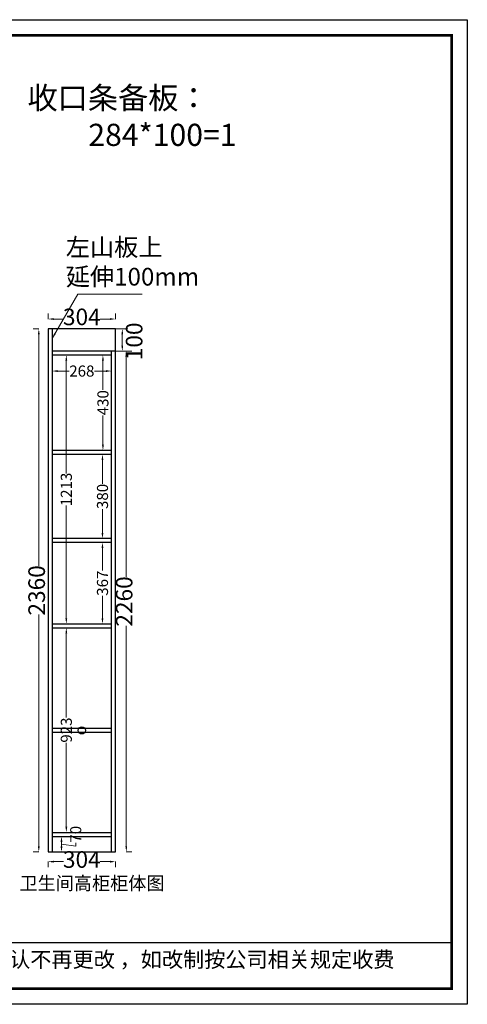
# Model space of a CAD drawing. Units: millimetres. Extents: x 971440 to 975947, y -1037274 to -1032830.
# Drawn here: x 973925 to 975947, y -1037274 to -1032830 of the extents above; entities that cross this region are included whole.
import ezdxf

# ---------------------------------------------------------------- set-up
doc = ezdxf.new("R2010")
doc.units = ezdxf.units.MM
doc.header["$PDMODE"] = 35
doc.dimstyles.get("Standard").update_dxf_attribs({"dimtxt": 0.18, "dimasz": 0.18, "dimexe": 0.18, "dimexo": 0.0625, "dimgap": 0.09, "dimtad": 0, "dimtih": 1, "dimtoh": 1, "dimdec": 4, "dimzin": 0, "dimdsep": 46, "dimtxsty": 'Standard', "dimcen": 0.09, "dimclrd": 1, "dimadec": 0, "dimazin": 0, "dimtfac": 1, "dimtdec": 4, "dimtofl": 0, "dimtmove": 0, "dimatfit": 3, "dimfxl": 0, "dimtolj": 1, "dimtzin": 0, "dimarcsym": 0})

# ---------------------------------------------------------------- blocks, each defined once
blk = doc.blocks.new('*D22')
at = {"color": 251, "linetype": 'ByBlock', "lineweight": 9, "transparency": 16777216}
for p, q in [((974053.8, -1034181.4), (974053.8, -1034156.4)), ((974357.8, -1034181.4), (974357.8, -1034156.4))]:
    blk.add_line(p, q, dxfattribs=at)
at = {"color": 251, "lineweight": 9, "transparency": 16777216}
for p, q in [((974078.8, -1034181.4), (974122.9, -1034181.4)), ((974332.8, -1034181.4), (974288.7, -1034181.4))]:
    blk.add_line(p, q, dxfattribs=at)
at = {"color": 251, "linetype": 'ByBlock', "lineweight": -3, "transparency": 16777216}
for points in [[(974078.8, -1034177.3), (974078.8, -1034185.6), (974053.8, -1034181.4)], [(974332.8, -1034177.3), (974332.8, -1034185.6), (974357.8, -1034181.4)]]:
    blk.add_solid(points, dxfattribs=at)
at = {"layer": 'Defpoints', "color": 0, "linetype": 'ByBlock', "lineweight": -3, "transparency": 16777216}
for p in [(974357.8, -1034181.4), (974053.8, -1034226.1), (974357.8, -1034226.1)]:
    blk.add_point(p, dxfattribs=at)
at = {"linetype": 'ByBlock', "lineweight": -3, "transparency": 16777216, "insert": (974205.8, -1034181.4), "char_height": 75, "attachment_point": 5}
blk.add_mtext('304', dxfattribs=at)
blk = doc.blocks.new('*D20')
at = {"color": 251, "linetype": 'ByBlock', "lineweight": 9, "transparency": 16777216}
for p, q in [((974299.1, -1035190.1), (974274.1, -1035190.1)), ((974299.1, -1035557.1), (974274.1, -1035557.1))]:
    blk.add_line(p, q, dxfattribs=at)
at = {"color": 251, "lineweight": 9, "transparency": 16777216}
for p, q in [((974299.1, -1035215.1), (974299.1, -1035316.7)), ((974299.1, -1035532.1), (974299.1, -1035430.6))]:
    blk.add_line(p, q, dxfattribs=at)
at = {"color": 251, "linetype": 'ByBlock', "lineweight": -3, "transparency": 16777216}
for points in [[(974294.9, -1035215.1), (974303.2, -1035215.1), (974299.1, -1035190.1)], [(974294.9, -1035532.1), (974303.2, -1035532.1), (974299.1, -1035557.1)]]:
    blk.add_solid(points, dxfattribs=at)
at = {"layer": 'Defpoints', "color": 0, "linetype": 'ByBlock', "lineweight": -3, "transparency": 16777216}
for p in [(974339.8, -1035190.1), (974299.1, -1035557.1), (974339.8, -1035557.1)]:
    blk.add_point(p, dxfattribs=at)
at = {"linetype": 'ByBlock', "lineweight": -3, "transparency": 16777216, "insert": (974299.1, -1035373.6), "char_height": 75, "attachment_point": 5, "rotation": 90}
blk.add_mtext('{\\H0.66667x;367}', dxfattribs=at)
blk = doc.blocks.new('*D19')
at = {"color": 251, "linetype": 'ByBlock', "lineweight": 9, "transparency": 16777216}
for p, q in [((974299.1, -1034792.1), (974274.1, -1034792.1)), ((974299.1, -1035172.1), (974274.1, -1035172.1))]:
    blk.add_line(p, q, dxfattribs=at)
at = {"color": 251, "lineweight": 9, "transparency": 16777216}
for p, q in [((974299.1, -1034817.1), (974299.1, -1034924.9)), ((974299.1, -1035147.1), (974299.1, -1035039.4))]:
    blk.add_line(p, q, dxfattribs=at)
at = {"color": 251, "linetype": 'ByBlock', "lineweight": -3, "transparency": 16777216}
for points in [[(974294.9, -1034817.1), (974303.2, -1034817.1), (974299.1, -1034792.1)], [(974294.9, -1035147.1), (974303.2, -1035147.1), (974299.1, -1035172.1)]]:
    blk.add_solid(points, dxfattribs=at)
at = {"layer": 'Defpoints', "color": 0, "linetype": 'ByBlock', "lineweight": -3, "transparency": 16777216}
for p in [(974339.8, -1034792.1), (974299.1, -1035172.1), (974339.8, -1035172.1)]:
    blk.add_point(p, dxfattribs=at)
at = {"linetype": 'ByBlock', "lineweight": -3, "transparency": 16777216, "insert": (974299.1, -1034982.1), "char_height": 75, "attachment_point": 5, "rotation": 90}
blk.add_mtext('{\\H0.66667x;380}', dxfattribs=at)
blk = doc.blocks.new('*D18')
at = {"color": 251, "linetype": 'ByBlock', "lineweight": 9, "transparency": 16777216}
for p, q in [((974301.1, -1034344.1), (974276.1, -1034344.1)), ((974301.1, -1034774.1), (974276.1, -1034774.1))]:
    blk.add_line(p, q, dxfattribs=at)
at = {"color": 251, "lineweight": 9, "transparency": 16777216}
for p, q in [((974301.1, -1034369.1), (974301.1, -1034501.1)), ((974301.1, -1034749.1), (974301.1, -1034617.2))]:
    blk.add_line(p, q, dxfattribs=at)
at = {"color": 251, "linetype": 'ByBlock', "lineweight": -3, "transparency": 16777216}
for points in [[(974297, -1034369.1), (974305.3, -1034369.1), (974301.1, -1034344.1)], [(974297, -1034749.1), (974305.3, -1034749.1), (974301.1, -1034774.1)]]:
    blk.add_solid(points, dxfattribs=at)
at = {"layer": 'Defpoints', "color": 0, "linetype": 'ByBlock', "lineweight": -3, "transparency": 16777216}
for p in [(974339.8, -1034344.1), (974301.1, -1034774.1), (974339.8, -1034774.1)]:
    blk.add_point(p, dxfattribs=at)
at = {"linetype": 'ByBlock', "lineweight": -3, "transparency": 16777216, "insert": (974301.1, -1034559.1), "char_height": 75, "attachment_point": 5, "rotation": 90}
blk.add_mtext('{\\H0.66667x;430}', dxfattribs=at)
blk = doc.blocks.new('*D17')
at = {"color": 251, "linetype": 'ByBlock', "lineweight": 9, "transparency": 16777216}
for p, q in [((974071.8, -1034394.1), (974071.8, -1034441.2)), ((974339.8, -1034394.1), (974339.8, -1034441.2))]:
    blk.add_line(p, q, dxfattribs=at)
at = {"color": 251, "lineweight": 9, "transparency": 16777216}
for p, q in [((974096.8, -1034416.2), (974148.6, -1034416.2)), ((974314.8, -1034416.2), (974263, -1034416.2))]:
    blk.add_line(p, q, dxfattribs=at)
at = {"color": 251, "linetype": 'ByBlock', "lineweight": -3, "transparency": 16777216}
for points in [[(974096.8, -1034412), (974096.8, -1034420.4), (974071.8, -1034416.2)], [(974314.8, -1034412), (974314.8, -1034420.4), (974339.8, -1034416.2)]]:
    blk.add_solid(points, dxfattribs=at)
at = {"layer": 'Defpoints', "color": 0, "linetype": 'ByBlock', "lineweight": -3, "transparency": 16777216}
for p in [(974071.8, -1034344.1), (974339.8, -1034344.1), (974339.8, -1034416.2)]:
    blk.add_point(p, dxfattribs=at)
at = {"linetype": 'ByBlock', "lineweight": -3, "transparency": 16777216, "insert": (974205.8, -1034416.2), "char_height": 75, "attachment_point": 5}
blk.add_mtext('{\\H0.66667x;268}', dxfattribs=at)
blk = doc.blocks.new('*D16')
at = {"color": 251, "linetype": 'ByBlock', "lineweight": 9, "transparency": 16777216}
for p, q in [((974011.6, -1034226.1), (973986.6, -1034226.1)), ((974011.6, -1036586.1), (973986.6, -1036586.1))]:
    blk.add_line(p, q, dxfattribs=at)
at = {"color": 251, "lineweight": 9, "transparency": 16777216}
for p, q in [((974011.6, -1034251.1), (974011.6, -1035296.8)), ((974011.6, -1036561.1), (974011.6, -1035515.5))]:
    blk.add_line(p, q, dxfattribs=at)
at = {"color": 251, "linetype": 'ByBlock', "lineweight": -3, "transparency": 16777216}
for points in [[(974007.4, -1034251.1), (974015.7, -1034251.1), (974011.6, -1034226.1)], [(974007.4, -1036561.1), (974015.7, -1036561.1), (974011.6, -1036586.1)]]:
    blk.add_solid(points, dxfattribs=at)
at = {"layer": 'Defpoints', "color": 0, "linetype": 'ByBlock', "lineweight": -3, "transparency": 16777216}
for p in [(974011.6, -1034226.1), (974053.8, -1034226.1), (974053.8, -1036586.1)]:
    blk.add_point(p, dxfattribs=at)
at = {"linetype": 'ByBlock', "lineweight": -3, "transparency": 16777216, "insert": (974011.6, -1035406.1), "char_height": 75, "attachment_point": 5, "rotation": 90}
blk.add_mtext('2360', dxfattribs=at)
blk = doc.blocks.new('*D15')
at = {"color": 251, "linetype": 'ByBlock', "lineweight": 9, "transparency": 16777216}
for p, q in [((974406.6, -1034326.1), (974431.6, -1034326.1)), ((974406.6, -1036586.1), (974431.6, -1036586.1))]:
    blk.add_line(p, q, dxfattribs=at)
at = {"color": 251, "lineweight": 9, "transparency": 16777216}
for p, q in [((974406.6, -1034351.1), (974406.6, -1035346.8)), ((974406.6, -1036561.1), (974406.6, -1035565.5))]:
    blk.add_line(p, q, dxfattribs=at)
at = {"color": 251, "linetype": 'ByBlock', "lineweight": -3, "transparency": 16777216}
for points in [[(974402.4, -1034351.1), (974410.7, -1034351.1), (974406.6, -1034326.1)], [(974402.4, -1036561.1), (974410.7, -1036561.1), (974406.6, -1036586.1)]]:
    blk.add_solid(points, dxfattribs=at)
at = {"layer": 'Defpoints', "color": 0, "linetype": 'ByBlock', "lineweight": -3, "transparency": 16777216}
for p in [(974357.8, -1034326.1), (974357.8, -1036586.1), (974406.6, -1036586.1)]:
    blk.add_point(p, dxfattribs=at)
at = {"linetype": 'ByBlock', "lineweight": -3, "transparency": 16777216, "insert": (974406.6, -1035456.1), "char_height": 75, "attachment_point": 5, "rotation": 90}
blk.add_mtext('2260', dxfattribs=at)
blk = doc.blocks.new('*D14')
at = {"color": 251, "linetype": 'ByBlock', "lineweight": 9, "transparency": 16777216}
for p, q in [((974053.8, -1036630.4), (974053.8, -1036655.4)), ((974357.8, -1036630.4), (974357.8, -1036655.4))]:
    blk.add_line(p, q, dxfattribs=at)
at = {"color": 251, "lineweight": 9, "transparency": 16777216}
for p, q in [((974078.8, -1036630.4), (974122.9, -1036630.4)), ((974332.8, -1036630.4), (974288.7, -1036630.4))]:
    blk.add_line(p, q, dxfattribs=at)
at = {"color": 251, "linetype": 'ByBlock', "lineweight": -3, "transparency": 16777216}
for points in [[(974078.8, -1036626.2), (974078.8, -1036634.6), (974053.8, -1036630.4)], [(974332.8, -1036626.2), (974332.8, -1036634.6), (974357.8, -1036630.4)]]:
    blk.add_solid(points, dxfattribs=at)
at = {"layer": 'Defpoints', "color": 0, "linetype": 'ByBlock', "lineweight": -3, "transparency": 16777216}
for p in [(974053.8, -1036586.1), (974357.8, -1036586.1), (974357.8, -1036630.4)]:
    blk.add_point(p, dxfattribs=at)
at = {"linetype": 'ByBlock', "lineweight": -3, "transparency": 16777216, "insert": (974205.8, -1036630.4), "char_height": 75, "attachment_point": 5}
blk.add_mtext('304', dxfattribs=at)
blk = doc.blocks.new('*D13')
at = {"color": 251, "linetype": 'ByBlock', "lineweight": 9, "transparency": 16777216}
for p, q in [((974103.8, -1036516.1), (974139, -1036516.1)), ((974103.8, -1036586.1), (974139, -1036586.1))]:
    blk.add_line(p, q, dxfattribs=at)
at = {"color": 251, "lineweight": 9, "transparency": 16777216}
for p, q in [((974114, -1036541.1), (974114, -1036561.1)), ((974114, -1036551.1), (974178.3, -1036561)), ((974178.3, -1036561), (974178.3, -1036546))]:
    blk.add_line(p, q, dxfattribs=at)
at = {"color": 251, "linetype": 'ByBlock', "lineweight": -3, "transparency": 16777216}
for points in [[(974109.8, -1036541.1), (974118.2, -1036541.1), (974114, -1036516.1)], [(974109.8, -1036561.1), (974118.2, -1036561.1), (974114, -1036586.1)]]:
    blk.add_solid(points, dxfattribs=at)
at = {"layer": 'Defpoints', "color": 0, "linetype": 'ByBlock', "lineweight": -3, "transparency": 16777216}
for p in [(974053.8, -1036516.1), (974053.8, -1036586.1), (974114, -1036586.1)]:
    blk.add_point(p, dxfattribs=at)
at = {"linetype": 'ByBlock', "lineweight": -3, "transparency": 16777216, "insert": (974178.3, -1036506.8), "char_height": 75, "attachment_point": 5, "rotation": 90}
blk.add_mtext('{\\H0.66667x;70}', dxfattribs=at)
blk = doc.blocks.new('*D12')
at = {"color": 251, "linetype": 'ByBlock', "lineweight": 9, "transparency": 16777216}
for p, q in [((974121.8, -1035575.1), (974160.8, -1035575.1)), ((974121.8, -1036498.1), (974160.8, -1036498.1))]:
    blk.add_line(p, q, dxfattribs=at)
at = {"color": 251, "lineweight": 9, "transparency": 16777216}
for p, q in [((974135.8, -1035600.1), (974135.8, -1035979.3)), ((974135.8, -1036473.1), (974135.8, -1036094))]:
    blk.add_line(p, q, dxfattribs=at)
at = {"color": 251, "linetype": 'ByBlock', "lineweight": -3, "transparency": 16777216}
for points in [[(974131.7, -1035600.1), (974140, -1035600.1), (974135.8, -1035575.1)], [(974131.7, -1036473.1), (974140, -1036473.1), (974135.8, -1036498.1)]]:
    blk.add_solid(points, dxfattribs=at)
at = {"layer": 'Defpoints', "color": 0, "linetype": 'ByBlock', "lineweight": -3, "transparency": 16777216}
for p in [(974071.8, -1035575.1), (974071.8, -1036498.1), (974135.8, -1036498.1)]:
    blk.add_point(p, dxfattribs=at)
at = {"linetype": 'ByBlock', "lineweight": -3, "transparency": 16777216, "insert": (974135.8, -1036036.6), "char_height": 75, "attachment_point": 5, "rotation": 90}
blk.add_mtext('{\\H0.66667x;923}', dxfattribs=at)
blk = doc.blocks.new('*D11')
at = {"color": 251, "linetype": 'ByBlock', "lineweight": 9, "transparency": 16777216}
for p, q in [((974121.8, -1034344.1), (974160.8, -1034344.1)), ((974121.8, -1035557.1), (974160.8, -1035557.1))]:
    blk.add_line(p, q, dxfattribs=at)
at = {"color": 251, "lineweight": 9, "transparency": 16777216}
for p, q in [((974135.8, -1034369.1), (974135.8, -1034877.9)), ((974135.8, -1035532.1), (974135.8, -1035023.4))]:
    blk.add_line(p, q, dxfattribs=at)
at = {"color": 251, "linetype": 'ByBlock', "lineweight": -3, "transparency": 16777216}
for points in [[(974131.6, -1034369.1), (974139.9, -1034369.1), (974135.8, -1034344.1)], [(974131.6, -1035532.1), (974139.9, -1035532.1), (974135.8, -1035557.1)]]:
    blk.add_solid(points, dxfattribs=at)
at = {"layer": 'Defpoints', "color": 0, "linetype": 'ByBlock', "lineweight": -3, "transparency": 16777216}
for p in [(974071.8, -1034344.1), (974071.8, -1035557.1), (974135.8, -1035557.1)]:
    blk.add_point(p, dxfattribs=at)
at = {"linetype": 'ByBlock', "lineweight": -3, "transparency": 16777216, "insert": (974135.8, -1034950.6), "char_height": 75, "attachment_point": 5, "rotation": 90}
blk.add_mtext('{\\H0.66667x;1213}', dxfattribs=at)
blk = doc.blocks.new('*D10')
at = {"color": 251, "linetype": 'ByBlock', "lineweight": 9, "transparency": 16777216}
for p, q in [((974351.1, -1034226.1), (974413.6, -1034226.1)), ((974351.1, -1034326.1), (974413.6, -1034326.1))]:
    blk.add_line(p, q, dxfattribs=at)
at = {"color": 251, "lineweight": 9, "transparency": 16777216}
blk.add_line((974388.6, -1034251.1), (974388.6, -1034301.1), dxfattribs=at)
at = {"color": 251, "linetype": 'ByBlock', "lineweight": -3, "transparency": 16777216}
for points in [[(974384.4, -1034251.1), (974392.7, -1034251.1), (974388.6, -1034226.1)], [(974384.4, -1034301.1), (974392.7, -1034301.1), (974388.6, -1034326.1)]]:
    blk.add_solid(points, dxfattribs=at)
at = {"layer": 'Defpoints', "color": 0, "linetype": 'ByBlock', "lineweight": -3, "transparency": 16777216}
for p in [(974053.8, -1034226.1), (974053.8, -1034326.1), (974388.6, -1034326.1)]:
    blk.add_point(p, dxfattribs=at)
at = {"linetype": 'ByBlock', "lineweight": -3, "transparency": 16777216, "insert": (974451.7, -1034282.2), "char_height": 75, "attachment_point": 5, "rotation": 90}
blk.add_mtext('100', dxfattribs=at)

msp = doc.modelspace()

# ---------------------------------------------------------------- linework, layer by layer
at = {"color": 0, "linetype": 'ByBlock', "lineweight": -3}
for p, q in [((974357.794, -1034226.14), (974053.794, -1034226.14)), ((974053.794, -1034226.14), (974053.794, -1036586.14)), ((974071.794, -1034226.14), (974071.794, -1036586.14)), ((974357.794, -1036586.14), (974357.794, -1034226.14)), ((974357.794, -1034326.14), (974071.794, -1034326.14)), ((974339.794, -1034344.14), (974071.794, -1034344.14)), ((974339.794, -1036586.14), (974339.794, -1034326.14)), ((974339.794, -1034774.14), (974071.794, -1034774.14)), ((974339.794, -1034792.14), (974071.794, -1034792.14)), ((974339.794, -1035172.14), (974071.794, -1035172.14)), ((974339.794, -1035190.14), (974071.794, -1035190.14)), ((974071.794, -1035557.14), (974339.794, -1035557.14)), ((974071.794, -1035575.14), (974339.794, -1035575.14)), ((974071.794, -1036027.64), (974339.794, -1036027.64)), ((974071.794, -1036045.64), (974339.794, -1036045.64)), ((974071.794, -1036498.14), (974339.794, -1036498.14)), ((974071.794, -1036516.14), (974339.794, -1036516.14)), ((974053.794, -1036586.14), (974357.794, -1036586.14)), ((971448.062, -1036995.192), (975876.159, -1036995.192))]:
    msp.add_line(p, q, dxfattribs=at)
msp.add_lwpolyline([(975946.678, -1037274.155), (971440.484, -1037274.155), (971440.484, -1032830.491), (975946.678, -1032830.491)], close=True, dxfattribs=at)
msp.add_lwpolyline([(975946.678, -1037274.155), (971440.484, -1037274.155), (971440.484, -1032830.491), (975946.678, -1032830.491)], close=True, dxfattribs=at)
msp.add_lwpolyline([(975946.678, -1037274.155), (971440.484, -1037274.155), (971440.484, -1032830.491), (975946.678, -1032830.491)], close=True, dxfattribs=at)
at = {"color": 0, "linetype": 'ByBlock', "lineweight": -3, "const_width": 11.699}
msp.add_lwpolyline([(975876.159, -1037203.636), (971511.131, -1037203.636), (971511.131, -1032901.01), (975876.159, -1032901.01)], close=True, dxfattribs=at)
msp.add_lwpolyline([(975876.159, -1037203.636), (971511.131, -1037203.636), (971511.131, -1032901.01), (975876.159, -1032901.01)], close=True, dxfattribs=at)
msp.add_lwpolyline([(975876.159, -1037203.636), (971511.131, -1037203.636), (971511.131, -1032901.01), (975876.159, -1032901.01)], close=True, dxfattribs=at)
at = {"color": 0, "linetype": 'ByBlock', "lineweight": -3}
msp.add_circle((974205.794, -1036037.886), 16.28, dxfattribs=at)

# ---------------------------------------------------------------- texts
at = {"attachment_point": 1}
for s, width, insert, char_height in [('{\\fMicrosoft YaHei|b0|i0|c134|p34;收口条备板：\\P         284*100=1\\P         }', 2561.14385, (973960.097, -1033133.547), 100), ('{\\fMicrosoft YaHei|b0|i0|c134|p34;卫生间高柜柜体图}', 1783, (973924.284, -1036697.791), 60)]:
    msp.add_mtext_dynamic_manual_height_columns(s, width=width, gutter_width=1, heights=[0], dxfattribs=dict(at, insert=insert, char_height=char_height))
at = {"color": 0, "linetype": 'ByBlock', "lineweight": -3, "attachment_point": 1}
for s, insert, char_height, width in [('{\\fSimSun|b0|i0|c134|p54;左山板上\\P延伸100mm}', (974133.362, -1033817.035), 80, 1632.06694), ('{\\fSimSun|b0|i0|c134|p54;备注：设计方案一经确认不再更改 ，如改制按公司相关规定收费}', (972922.561, -1037036.891), 70, 5045.06633)]:
    msp.add_mtext(s, dxfattribs=dict(at, insert=insert, char_height=char_height, width=width))

# ---------------------------------------------------------------- dimensions: what is measured, and where the dimension line sits
at = {"color": 7, "linetype": 'ByBlock', "lineweight": -3}
dim = msp.add_linear_dim(base=(974357.794, -1034181.425), p1=(974053.794, -1034226.14), p2=(974357.794, -1034226.14), dimstyle='Standard', override={"dimscale": 25, "dimtxt": 3, "dimasz": 1, "dimexe": 1, "dimexo": 2, "dimgap": 0.3, "dimtih": 0, "dimtoh": 0, "dimdec": 2, "dimzin": 9, "dimdsep": 44, "dimcen": 1.5, "dimclrd": 251, "dimclre": 251, "dimclrt": 256, "dimadec": 2, "dimtdec": 2, "dimtofl": 1, "dimtmove": 1, "dimfxl": 1.5, "dimfxlon": 1, "dimtolj": 0, "dimtzin": 8, "dimlwd": 9, "dimlwe": 9}, dxfattribs=at)
dim.commit()
dim.dimension.update_dxf_attribs({"geometry": '*D22', "text_midpoint": (974205.794, -1034181.425)})
at = {"color": 0, "linetype": 'ByBlock', "lineweight": -3}
dim = msp.add_linear_dim(base=(974388.579, -1034326.14), p1=(974053.794, -1034226.14), p2=(974053.794, -1034326.14), angle=90, dimstyle='Standard', override={"dimscale": 25, "dimtxt": 3, "dimasz": 1, "dimexe": 1, "dimexo": 2, "dimgap": 0.3, "dimtih": 0, "dimtoh": 0, "dimdec": 2, "dimzin": 9, "dimdsep": 44, "dimcen": 1.5, "dimclrd": 251, "dimclre": 251, "dimclrt": 256, "dimadec": 2, "dimtdec": 2, "dimtofl": 1, "dimtmove": 1, "dimfxl": 1.5, "dimfxlon": 1, "dimtolj": 0, "dimtzin": 8, "dimlwd": 9, "dimlwe": 9}, dxfattribs=at)
dim.commit()
dim.dimension.update_dxf_attribs({"geometry": '*D10', "text_midpoint": (974451.746, -1034282.172), "dimtype": 128})
for base, p1, p2, picture, middle in [((974011.556, -1034226.14), (974053.794, -1036586.14), (974053.794, -1034226.14), '*D16', (974011.556, -1035406.14)), ((974406.56, -1036586.14), (974357.794, -1034326.14), (974357.794, -1036586.14), '*D15', (974406.56, -1035456.14))]:
    dim = msp.add_linear_dim(base=base, p1=p1, p2=p2, angle=90, dimstyle='Standard', override={"dimscale": 25, "dimtxt": 3, "dimasz": 1, "dimexe": 1, "dimexo": 2, "dimgap": 0.3, "dimtih": 0, "dimtoh": 0, "dimdec": 2, "dimzin": 9, "dimdsep": 44, "dimcen": 1.5, "dimclrd": 251, "dimclre": 251, "dimclrt": 256, "dimadec": 2, "dimtdec": 2, "dimtofl": 1, "dimtmove": 1, "dimfxl": 1.5, "dimfxlon": 1, "dimtolj": 0, "dimtzin": 8, "dimlwd": 9, "dimlwe": 9}, dxfattribs=at)
    dim.commit()
    dim.dimension.update_dxf_attribs({"geometry": picture, "text_midpoint": middle})
dim = msp.add_linear_dim(base=(974339.794, -1034416.195), p1=(974071.794, -1034344.14), p2=(974339.794, -1034344.14), text='{\\H0.66667x;<>}', dimstyle='Standard', override={"dimscale": 25, "dimtxt": 3, "dimasz": 1, "dimexe": 1, "dimexo": 2, "dimgap": 0.3, "dimtih": 0, "dimtoh": 0, "dimdec": 2, "dimzin": 9, "dimdsep": 44, "dimcen": 1.5, "dimclrd": 251, "dimclre": 251, "dimclrt": 256, "dimadec": 2, "dimtdec": 2, "dimtofl": 1, "dimtmove": 1, "dimfxl": 1.5, "dimfxlon": 1, "dimtolj": 0, "dimtzin": 8, "dimlwd": 9, "dimlwe": 9}, dxfattribs=at)
dim.commit()
dim.dimension.update_dxf_attribs({"geometry": '*D17', "text_midpoint": (974205.794, -1034416.195)})
for base, p1, p2, picture, middle in [((974135.755, -1035557.14), (974071.794, -1034344.14), (974071.794, -1035557.14), '*D11', (974135.755, -1034950.64)), ((974301.149, -1034774.14), (974339.794, -1034344.14), (974339.794, -1034774.14), '*D18', (974301.149, -1034559.14)), ((974299.065, -1035172.14), (974339.794, -1034792.14), (974339.794, -1035172.14), '*D19', (974299.065, -1034982.14)), ((974299.065, -1035557.14), (974339.794, -1035190.14), (974339.794, -1035557.14), '*D20', (974299.065, -1035373.64)), ((974135.843, -1036498.14), (974071.794, -1035575.14), (974071.794, -1036498.14), '*D12', (974135.843, -1036036.64))]:
    dim = msp.add_linear_dim(base=base, p1=p1, p2=p2, angle=90, text='{\\H0.66667x;<>}', dimstyle='Standard', override={"dimscale": 25, "dimtxt": 3, "dimasz": 1, "dimexe": 1, "dimexo": 2, "dimgap": 0.3, "dimtih": 0, "dimtoh": 0, "dimdec": 2, "dimzin": 9, "dimdsep": 44, "dimcen": 1.5, "dimclrd": 251, "dimclre": 251, "dimclrt": 256, "dimadec": 2, "dimtdec": 2, "dimtofl": 1, "dimtmove": 1, "dimfxl": 1.5, "dimfxlon": 1, "dimtolj": 0, "dimtzin": 8, "dimlwd": 9, "dimlwe": 9}, dxfattribs=at)
    dim.commit()
    dim.dimension.update_dxf_attribs({"geometry": picture, "text_midpoint": middle})
dim = msp.add_linear_dim(base=(974113.993, -1036586.14), p1=(974053.794, -1036516.14), p2=(974053.794, -1036586.14), angle=90, text='{\\H0.66667x;<>}', dimstyle='Standard', override={"dimscale": 25, "dimtxt": 3, "dimasz": 1, "dimexe": 1, "dimexo": 2, "dimgap": 0.3, "dimtih": 0, "dimtoh": 0, "dimdec": 2, "dimzin": 9, "dimdsep": 44, "dimcen": 1.5, "dimclrd": 251, "dimclre": 251, "dimclrt": 256, "dimadec": 2, "dimtdec": 2, "dimtofl": 1, "dimtmove": 1, "dimfxl": 1.5, "dimfxlon": 1, "dimtolj": 0, "dimtzin": 8, "dimlwd": 9, "dimlwe": 9}, dxfattribs=at)
dim.commit()
dim.dimension.update_dxf_attribs({"geometry": '*D13', "text_midpoint": (974178.272, -1036538.472), "dimtype": 128})
dim = msp.add_linear_dim(base=(974357.794, -1036630.391), p1=(974053.794, -1036586.14), p2=(974357.794, -1036586.14), dimstyle='Standard', override={"dimscale": 25, "dimtxt": 3, "dimasz": 1, "dimexe": 1, "dimexo": 2, "dimgap": 0.3, "dimtih": 0, "dimtoh": 0, "dimdec": 2, "dimzin": 9, "dimdsep": 44, "dimcen": 1.5, "dimclrd": 251, "dimclre": 251, "dimclrt": 256, "dimadec": 2, "dimtdec": 2, "dimtofl": 1, "dimtmove": 1, "dimfxl": 1.5, "dimfxlon": 1, "dimtolj": 0, "dimtzin": 8, "dimlwd": 9, "dimlwe": 9}, dxfattribs=at)
dim.commit()
dim.dimension.update_dxf_attribs({"geometry": '*D14', "text_midpoint": (974205.794, -1036630.391)})

# ---------------------------------------------------------------- leaders
at = {"color": 7, "linetype": 'ByBlock', "lineweight": -3}
msp.add_leader([(974071.794, -1034269.317), (974187.892, -1034069.835), (974477.595, -1034069.835)], dimstyle='Standard', override={"dimscale": 25, "dimtxt": 3, "dimasz": 1, "dimexe": 1, "dimexo": 2, "dimgap": 0.3, "dimtad": 0, "dimtih": 0, "dimtoh": 0, "dimdec": 2, "dimzin": 9, "dimdsep": 44, "dimcen": 1.5, "dimclrd": 251, "dimclre": 251, "dimclrt": 256, "dimadec": 2, "dimtdec": 2, "dimtofl": 1, "dimtmove": 1, "dimfxl": 1.5, "dimfxlon": 1, "dimtolj": 0, "dimtzin": 8, "dimlwd": 9, "dimlwe": 9}, dxfattribs=at)

doc.saveas('drawing.dxf')
